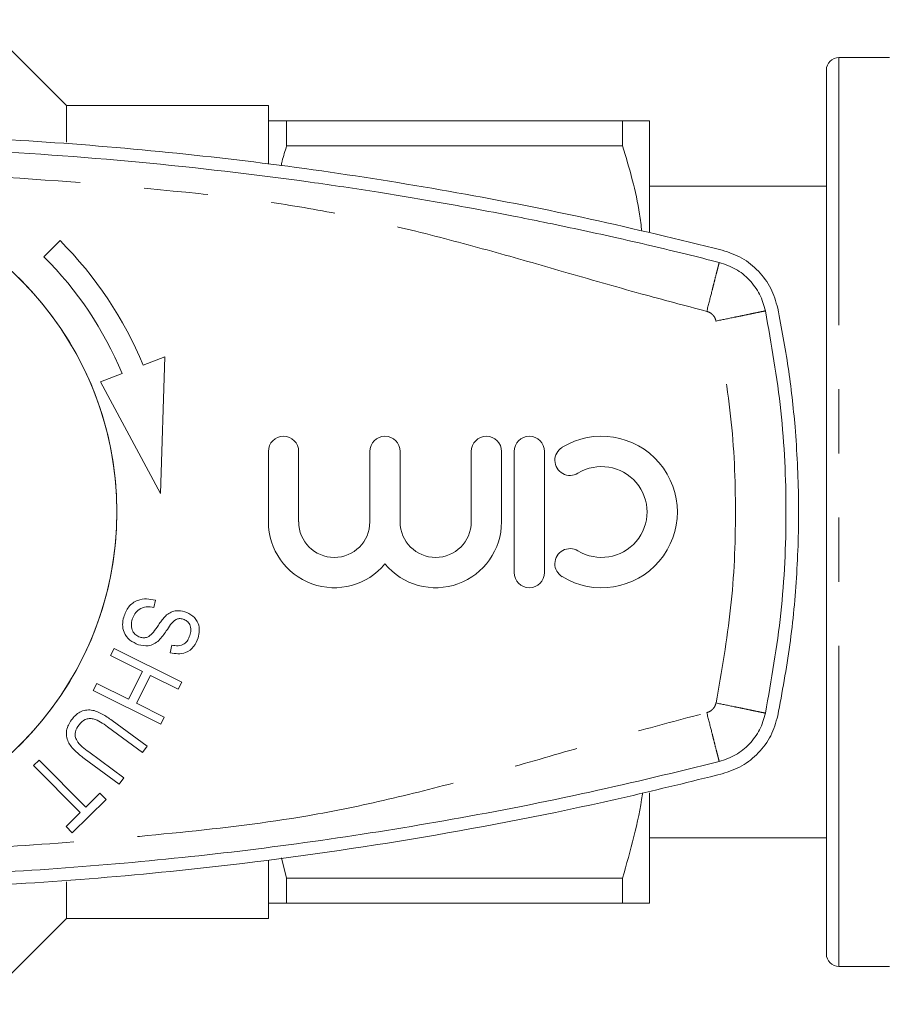
# Model space of a CAD drawing. Units: millimetres. Extents: x 171 to 260, y 68 to 241.
# Drawn here: x 196 to 213, y 71 to 90 of the extents above; entities that cross this region are included whole.
import ezdxf

# ---------------------------------------------------------------- set-up
doc = ezdxf.new("R2010")
doc.units = ezdxf.units.MM
doc.linetypes.add('PHANTOM', pattern=[12.7, 6.35, -1.27, 1.27, -1.27, 1.27, -1.27])

msp = doc.modelspace()

# ---------------------------------------------------------------- linework, layer by layer
at = {"color": 7, "linetype": 'Continuous', "lineweight": 15}
for p, q in [((196.428, 88.497), (194.728, 90.197)), ((212.728, 89.447), (211.728, 89.447)), ((211.478, 71.697), (211.478, 89.197)), ((200.428, 88.497), (196.428, 88.497)), ((196.428, 87.774), (196.428, 88.497)), ((200.428, 88.197), (200.428, 88.497)), ((200.428, 87.337), (200.428, 88.197)), ((200.789, 87.698), (200.789, 88.197)), ((200.789, 88.197), (207.444, 88.197)), ((207.444, 88.197), (207.444, 87.698)), ((207.978, 85.996), (207.978, 88.197)), ((207.444, 87.698), (200.789, 87.698)), ((211.478, 86.897), (207.978, 86.897)), ((196.302, 85.821), (195.984, 85.503)), ((198.376, 83.52), (197.95, 83.355)), ((198.294, 80.813), (198.376, 83.52)), ((197.53, 83.193), (197.103, 83.028)), ((197.103, 83.028), (198.294, 80.813)), ((200.428, 81.647), (200.428, 80.251)), ((201.028, 80.251), (201.028, 81.647)), ((202.437, 81.647), (202.437, 80.251)), ((203.037, 80.251), (203.037, 81.647)), ((204.446, 81.647), (204.446, 80.251)), ((205.046, 80.251), (205.046, 81.647)), ((205.296, 81.647), (205.296, 79.247)), ((205.896, 79.247), (205.896, 81.647)), ((198.19, 78.7), (198.162, 78.554)), ((198.484, 77.661), (198.515, 77.809)), ((197.305, 77.605), (197.375, 77.746)), ((197.375, 77.746), (198.712, 77.079)), ((197.935, 77.291), (197.305, 77.605)), ((197.659, 76.737), (197.935, 77.291)), ((196.959, 76.911), (197.029, 77.052)), ((197.029, 77.052), (197.659, 76.737)), ((198.093, 77.212), (197.817, 76.659)), ((198.642, 76.938), (198.093, 77.212)), ((198.712, 77.079), (198.642, 76.938)), ((198.296, 76.244), (196.959, 76.911)), ((197.817, 76.659), (198.366, 76.385)), ((197.332, 76.32), (198.027, 75.81)), ((198.366, 76.385), (198.296, 76.244)), ((197.933, 75.684), (197.24, 76.193)), ((196.874, 75.694), (197.567, 75.184)), ((198.027, 75.81), (197.933, 75.684)), ((195.779, 75.424), (195.89, 75.535)), ((195.89, 75.535), (196.812, 74.604)), ((197.474, 75.058), (196.78, 75.568)), ((196.7, 74.493), (195.779, 75.424)), ((197.567, 75.184), (197.474, 75.058)), ((207.978, 72.697), (207.978, 74.882)), ((197.213, 74.755), (196.544, 74.092)), ((196.812, 74.604), (197.09, 74.879)), ((197.09, 74.879), (197.213, 74.755)), ((196.421, 74.217), (196.7, 74.493)), ((196.544, 74.092), (196.421, 74.217)), ((207.978, 73.997), (211.478, 73.997)), ((200.428, 72.697), (200.428, 73.537)), ((200.691, 73.601), (200.789, 73.196)), ((200.789, 73.196), (207.444, 73.196)), ((200.789, 72.697), (200.789, 73.196)), ((207.444, 73.196), (207.444, 72.697)), ((196.428, 72.397), (196.428, 73.122)), ((200.428, 72.397), (200.428, 72.697)), ((207.444, 72.697), (200.789, 72.697)), ((194.728, 70.697), (196.428, 72.397)), ((196.428, 72.397), (200.428, 72.397)), ((211.728, 71.447), (212.728, 71.447))]:
    msp.add_line(p, q, dxfattribs=at)
at = {"color": 8, "linetype": 'PHANTOM', "lineweight": 0}
msp.add_line((211.728, 71.447), (211.728, 89.447), dxfattribs=at)
at = {"color": 7, "linetype": 'Continuous', "lineweight": 15}
msp.add_circle((190.928, 80.447), 6.5, dxfattribs=at)
for centre, radius, start, end in [((211.728, 89.197), 0.25, 90, 180), ((190.928, 80.447), 6.5, 276.6258, 83.3742), ((190.928, 80.447), 7.6, 22.4982, 45), ((190.928, 80.447), 7.15, 22.586, 45), ((200.728, 81.647), 0.3, 0, 180), ((202.737, 81.647), 0.3, 0, 180), ((204.746, 81.647), 0.3, 360, 180), ((205.596, 81.647), 0.3, 0, 180), ((207.027, 80.447), 1.5, 238.6208, 121.3792), ((206.402, 81.471), 0.3, 121.3792, 301.3792), ((207.027, 80.447), 0.9, 238.6208, 121.3792), ((201.733, 80.251), 1.304, 180, 320.3539), ((201.733, 80.251), 0.704, 180, 0), ((203.741, 80.251), 1.304, 219.6461, 0), ((203.741, 80.251), 0.704, 180, 0), ((206.402, 79.422), 0.3, 58.6208, 238.6208), ((205.596, 79.247), 0.3, 180, 0), ((211.728, 71.697), 0.25, 180, 270)]:
    msp.add_arc(centre, radius, start, end, dxfattribs=at)
for points, knots in [([(200.428, 88.197), (200.437, 88.197), (200.529, 88.197), (200.666, 88.197), (200.789, 88.197)], [0, 0, 0, 0, 0.097912, 1, 1, 1, 1]), ([(207.444, 88.197), (207.543, 88.197), (207.741, 88.197), (207.936, 88.197), (207.964, 88.197), (207.978, 88.197)], [0, 0, 0, 0, 0.322242, 0.646239, 1, 1, 1, 1]), ([(209.418, 85.632), (208.548, 85.844), (206.808, 86.267), (204.161, 86.786), (201.488, 87.217), (198.775, 87.552), (196.03, 87.79), (193.253, 87.928), (190.464, 87.963), (187.323, 87.885), (183.839, 87.645), (180.016, 87.18), (176.203, 86.53), (173.695, 85.932), (172.439, 85.632)], [0, 0, 0, 0, 0.072177, 0.144354, 0.216986, 0.289618, 0.363707, 0.437795, 0.512396, 0.586997, 0.689407, 0.792151, 0.895908, 1, 1, 1, 1]), ([(190.928, 87.697), (192.087, 87.681), (194.404, 87.65), (197.85, 87.4), (200.355, 87.111), (201.93, 86.884), (202.59, 86.783), (203.231, 86.678), (203.858, 86.571), (204.541, 86.448), (205.217, 86.32), (205.914, 86.18), (206.575, 86.042), (207.288, 85.886), (207.999, 85.723), (208.694, 85.556), (209.141, 85.444), (209.356, 85.39)], [0, 0, 0, 0, 0.1865, 0.373001, 0.556039, 0.592185, 0.629387, 0.663602, 0.69696, 0.732109, 0.775703, 0.808141, 0.846829, 0.884774, 0.92587, 0.964274, 1, 1, 1, 1]), ([(200.789, 87.698), (200.758, 87.596), (200.717, 87.465), (200.687, 87.331), (200.68, 87.3)], [0, 0, 0, 0, 0.767545, 1, 1, 1, 1]), ([(207.823, 86.007), (207.81, 86.121), (207.742, 86.693), (207.576, 87.251), (207.444, 87.698)], [0, 0, 0, 0, 0.198887, 1, 1, 1, 1]), ([(210.517, 84.481), (210.478, 84.616), (210.399, 84.886), (210.145, 85.227), (209.816, 85.496), (209.551, 85.587), (209.418, 85.632)], [0, 0, 0, 0, 0.249505, 0.499355, 0.749367, 1, 1, 1, 1]), ([(210.517, 76.413), (210.603, 76.879), (210.775, 77.811), (210.908, 79.239), (210.945, 80.682), (210.878, 82.044), (210.737, 83.313), (210.59, 84.091), (210.517, 84.481)], [0, 0, 0, 0, 0.175045, 0.35009, 0.528871, 0.707651, 0.853564, 1, 1, 1, 1]), ([(197.563, 78.367), (197.59, 78.438), (197.644, 78.579), (197.823, 78.706), (198.017, 78.736), (198.133, 78.712), (198.19, 78.7)], [0, 0, 0, 0, 0.280308, 0.558604, 0.779113, 1, 1, 1, 1]), ([(198.162, 78.554), (198.111, 78.563), (198.01, 78.58), (197.871, 78.53), (197.777, 78.434), (197.748, 78.359), (197.733, 78.322)], [0, 0, 0, 0, 0.280758, 0.559058, 0.779433, 1, 1, 1, 1]), ([(198.127, 78.038), (198.16, 78.08), (198.213, 78.149), (198.281, 78.251), (198.341, 78.336), (198.39, 78.384), (198.414, 78.408)], [0, 0, 0, 0, 0.339986, 0.560114, 0.780202, 1, 1, 1, 1]), ([(198.414, 78.408), (198.443, 78.429), (198.501, 78.47), (198.627, 78.502), (198.717, 78.484), (198.772, 78.473)], [0, 0, 0, 0, 0.280507, 0.560843, 1, 1, 1, 1]), ([(198.772, 78.473), (198.828, 78.448), (198.941, 78.4), (199.045, 78.255), (199.07, 78.096), (199.049, 78.002), (199.038, 77.955)], [0, 0, 0, 0, 0.279954, 0.558924, 0.779294, 1, 1, 1, 1]), ([(197.857, 77.818), (197.797, 77.845), (197.677, 77.897), (197.565, 78.049), (197.53, 78.216), (197.552, 78.317), (197.563, 78.367)], [0, 0, 0, 0, 0.279957, 0.559201, 0.779477, 1, 1, 1, 1]), ([(197.733, 78.322), (197.724, 78.282), (197.706, 78.203), (197.73, 78.089), (197.798, 78.005), (197.857, 77.98), (197.886, 77.967)], [0, 0, 0, 0, 0.280547, 0.560068, 0.779866, 1, 1, 1, 1]), ([(198.6, 78.32), (198.562, 78.287), (198.486, 78.221), (198.395, 78.064), (198.313, 77.965), (198.262, 77.904)], [0, 0, 0, 0, 0.278552, 0.559377, 1, 1, 1, 1]), ([(198.739, 78.325), (198.713, 78.331), (198.666, 78.342), (198.621, 78.327), (198.6, 78.32)], [0, 0, 0, 0, 0.559999, 1, 1, 1, 1]), ([(198.871, 78), (198.881, 78.036), (198.9, 78.107), (198.881, 78.213), (198.82, 78.29), (198.766, 78.314), (198.739, 78.325)], [0, 0, 0, 0, 0.280997, 0.559527, 0.779758, 1, 1, 1, 1]), ([(197.886, 77.967), (197.911, 77.961), (197.959, 77.95), (198.05, 77.967), (198.098, 78.011), (198.127, 78.038)], [0, 0, 0, 0, 0.280646, 0.560753, 1, 1, 1, 1]), ([(198.262, 77.904), (198.231, 77.878), (198.167, 77.827), (198.024, 77.784), (197.921, 77.805), (197.857, 77.818)], [0, 0, 0, 0, 0.280648, 0.560838, 1, 1, 1, 1]), ([(199.038, 77.955), (199.013, 77.894), (198.964, 77.771), (198.807, 77.657), (198.637, 77.63), (198.535, 77.651), (198.484, 77.661)], [0, 0, 0, 0, 0.280137, 0.558788, 0.779158, 1, 1, 1, 1]), ([(198.515, 77.809), (198.558, 77.802), (198.641, 77.788), (198.761, 77.822), (198.837, 77.906), (198.86, 77.968), (198.871, 78)], [0, 0, 0, 0, 0.280787, 0.559439, 0.779226, 1, 1, 1, 1]), ([(196.527, 76.329), (196.578, 76.389), (196.655, 76.478), (196.805, 76.528), (196.961, 76.529), (197.143, 76.452), (197.269, 76.364), (197.332, 76.32)], [0, 0, 0, 0, 0.249092, 0.374182, 0.49929, 0.749044, 1, 1, 1, 1]), ([(196.78, 75.568), (196.719, 75.615), (196.598, 75.707), (196.471, 75.858), (196.428, 76.006), (196.426, 76.162), (196.486, 76.263), (196.527, 76.329)], [0, 0, 0, 0, 0.251044, 0.500739, 0.625948, 0.751107, 1, 1, 1, 1]), ([(197.24, 76.193), (197.152, 76.26), (197.041, 76.343), (196.879, 76.36), (196.772, 76.336), (196.715, 76.275), (196.678, 76.235)], [0, 0, 0, 0, 0.500374, 0.625855, 0.7513, 1, 1, 1, 1]), ([(209.418, 75.262), (209.55, 75.307), (209.815, 75.397), (210.143, 75.665), (210.398, 76.007), (210.478, 76.277), (210.517, 76.413)], [0, 0, 0, 0, 0.249556, 0.499437, 0.749463, 1, 1, 1, 1]), ([(196.678, 76.235), (196.648, 76.187), (196.603, 76.116), (196.599, 76.001), (196.667, 75.846), (196.782, 75.761), (196.874, 75.694)], [0, 0, 0, 0, 0.249565, 0.374685, 0.499832, 1, 1, 1, 1]), ([(209.356, 75.504), (208.503, 75.296), (206.746, 74.868), (204.119, 74.355), (201.485, 73.93), (198.873, 73.605), (196.245, 73.372), (193.588, 73.224), (191.815, 73.206), (190.928, 73.197)], [0, 0, 0, 0, 0.14142, 0.29111, 0.432427, 0.571778, 0.714519, 0.857259, 1, 1, 1, 1]), ([(172.439, 75.262), (173.308, 75.05), (175.049, 74.626), (177.696, 74.108), (180.378, 73.676), (183.088, 73.341), (186.3, 73.063), (190.003, 72.914), (193.753, 72.972), (197.059, 73.18), (200.249, 73.502), (203.75, 74.019), (206.912, 74.645), (208.791, 75.107), (209.418, 75.262)], [0, 0, 0, 0, 0.072122, 0.144526, 0.216929, 0.290288, 0.363646, 0.475313, 0.58698, 0.663866, 0.740752, 0.844002, 0.947927, 1, 1, 1, 1]), ([(207.444, 73.196), (207.52, 73.47), (207.673, 74.02), (207.8, 74.583), (207.836, 74.873), (207.838, 74.881)], [0, 0, 0, 0, 0.491965, 0.985393, 1, 1, 1, 1]), ([(200.789, 72.697), (200.707, 72.697), (200.567, 72.697), (200.469, 72.697), (200.428, 72.697)], [0, 0, 0, 0, 0.581016, 1, 1, 1, 1]), ([(207.978, 72.697), (207.964, 72.697), (207.936, 72.697), (207.741, 72.697), (207.543, 72.697), (207.444, 72.697)], [0, 0, 0, 0, 0.353761, 0.675886, 1, 1, 1, 1])]:
    msp.add_open_spline(points, degree=3, knots=knots, dxfattribs=at)
at = {"color": 8, "linetype": 'PHANTOM', "lineweight": 0}
for points, knots in [([(209.11, 84.421), (208.675, 84.536), (207.726, 84.786), (206.31, 85.196), (204.828, 85.622), (203.389, 86.005), (201.939, 86.338), (200.504, 86.589), (198.185, 86.854), (194.998, 87.125), (191.421, 87.22), (188.339, 87.167), (185.753, 87.033), (183.188, 86.803), (180.947, 86.545), (179.048, 86.148), (177.457, 85.741), (175.853, 85.286), (174.287, 84.828), (173.243, 84.552), (172.747, 84.421)], [0, 0, 0, 0, 0.036518, 0.079672, 0.119639, 0.161693, 0.200503, 0.240412, 0.279852, 0.389894, 0.499997, 0.570082, 0.640102, 0.710141, 0.779065, 0.823055, 0.867537, 0.912342, 0.958328, 1, 1, 1, 1]), ([(209.11, 84.421), (209.141, 84.543), (209.188, 84.73), (209.246, 84.956), (209.285, 85.111), (209.317, 85.236), (209.348, 85.357), (209.353, 85.377), (209.356, 85.39)], [0, 0, 0, 0, 0.2394568, 0.3683607, 0.5, 0.6316393, 0.7605432, 1, 1, 1, 1]), ([(209.293, 84.229), (209.286, 84.251), (209.273, 84.296), (209.231, 84.353), (209.176, 84.398), (209.132, 84.413), (209.11, 84.421)], [0, 0, 0, 0, 0.250736, 0.49994, 0.747698, 1, 1, 1, 1]), ([(209.293, 84.229), (209.416, 84.254), (209.606, 84.293), (209.834, 84.34), (209.991, 84.372), (210.117, 84.399), (210.239, 84.424), (210.259, 84.428), (210.272, 84.43)], [0, 0, 0, 0, 0.239457, 0.368361, 0.5, 0.631639, 0.760543, 1, 1, 1, 1]), ([(209.293, 76.665), (209.403, 77.29), (209.623, 78.541), (209.706, 80.447), (209.623, 82.352), (209.403, 83.603), (209.293, 84.229)], [0, 0, 0, 0, 0.250008, 0.5, 0.749974, 1, 1, 1, 1]), ([(209.11, 76.473), (209.132, 76.481), (209.176, 76.496), (209.231, 76.541), (209.273, 76.597), (209.286, 76.642), (209.293, 76.665)], [0, 0, 0, 0, 0.250736, 0.49994, 0.747698, 1, 1, 1, 1]), ([(209.293, 76.665), (209.416, 76.64), (209.606, 76.601), (209.834, 76.554), (209.991, 76.521), (210.117, 76.495), (210.239, 76.47), (210.259, 76.466), (210.272, 76.463)], [0, 0, 0, 0, 0.239457, 0.368361, 0.5, 0.631639, 0.760543, 1, 1, 1, 1]), ([(172.747, 76.473), (173.182, 76.358), (174.131, 76.107), (175.547, 75.698), (177.029, 75.272), (178.467, 74.889), (179.918, 74.555), (181.353, 74.304), (183.671, 74.04), (186.859, 73.769), (190.435, 73.674), (193.518, 73.727), (196.104, 73.861), (198.668, 74.09), (200.909, 74.349), (202.809, 74.746), (204.4, 75.153), (206.003, 75.607), (207.569, 76.066), (208.613, 76.342), (209.11, 76.473)], [0, 0, 0, 0, 0.036518, 0.079672, 0.119639, 0.161693, 0.200503, 0.240412, 0.279852, 0.389894, 0.499997, 0.570082, 0.640102, 0.710141, 0.779065, 0.823055, 0.867537, 0.912342, 0.958328, 1, 1, 1, 1]), ([(209.11, 76.473), (209.141, 76.351), (209.188, 76.164), (209.246, 75.938), (209.285, 75.783), (209.317, 75.658), (209.348, 75.537), (209.353, 75.517), (209.356, 75.504)], [0, 0, 0, 0, 0.239457, 0.368361, 0.5, 0.631639, 0.760543, 1, 1, 1, 1])]:
    msp.add_open_spline(points, degree=3, knots=knots, dxfattribs=at)
at = {"color": 7, "linetype": 'Continuous', "lineweight": 15}
for points in [[(209.356, 85.39), (209.467, 85.352), (209.688, 85.276), (209.962, 85.052), (210.174, 84.767), (210.24, 84.543), (210.272, 84.43)], [(210.272, 84.43), (210.388, 83.772), (210.62, 82.454), (210.707, 80.447), (210.62, 78.44), (210.388, 77.122), (210.272, 76.463)], [(210.272, 76.463), (210.24, 76.351), (210.174, 76.126), (209.962, 75.842), (209.688, 75.618), (209.467, 75.542), (209.356, 75.504)]]:
    msp.add_open_spline(points, degree=3, dxfattribs=at)

doc.saveas('drawing.dxf')
